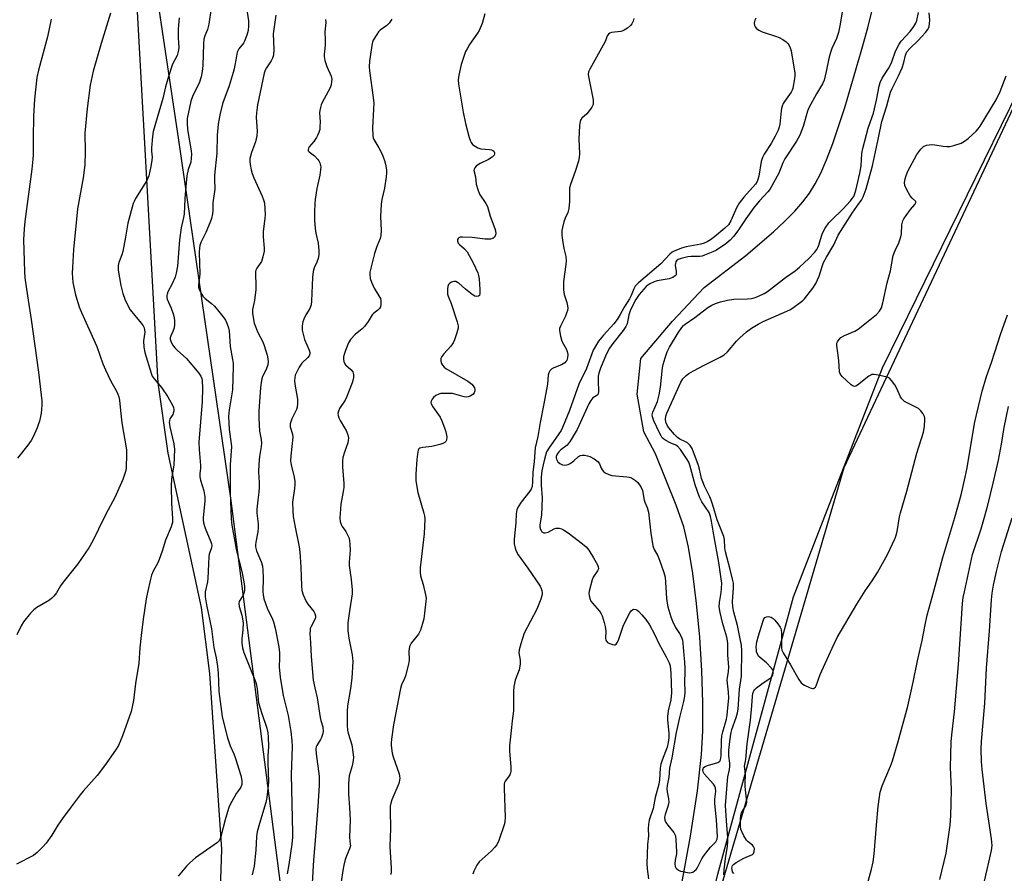
# Model space of a CAD drawing. Units: inches. Extents: x 1201768 to 1207768, y 525456 to 529457.
# Drawn here: x 1203586 to 1203940, y 526836 to 527144 of the extents above; entities that cross this region are included whole.
import ezdxf

# ---------------------------------------------------------------- set-up
doc = ezdxf.new("R2010")
doc.units = ezdxf.units.IN
doc.header["$MEASUREMENT"] = 0
for name, color, linetype in [('HYDRO-Single Line Stream', 4, 'Continuous'), ('NTRL-Farm Land', 3, 'Continuous'), ('NTRL-Trees', 3, 'Continuous'), ('Undefined', 1, 'Continuous')]:
    doc.layers.add(name, color=color, linetype=linetype)

msp = doc.modelspace()

# ---------------------------------------------------------------- linework, layer by layer
at = {"layer": 'HYDRO-Single Line Stream'}
msp.add_lwpolyline([(1203823.91, 526832.49), (1203827.1, 526849.58), (1203829.6, 526865.84), (1203831.08, 526878.99), (1203831.51, 526887.48), (1203831.54, 526897.74), (1203831.16, 526909.13), (1203830.39, 526921.18), (1203829.25, 526933.3), (1203827.89, 526944.22), (1203826.32, 526953.71), (1203824.66, 526961), (1203821.95, 526968.81), (1203814.52, 526987.23), (1203810.27, 526995.26), (1203807.88, 527008.81), (1203809.2, 527021.58), (1203820.63, 527035.04), (1203832.05, 527047.16), (1203846.96, 527058.8), (1203856.95, 527067.26), (1203860.98, 527071.01), (1203864.61, 527074.71), (1203867.57, 527078.09), (1203869.9, 527081.16), (1203871.99, 527084.51), (1203874.02, 527088.47), (1203876.11, 527093.23), (1203878.36, 527099.05), (1203882.69, 527112.03), (1203888.59, 527132.21), (1203890.92, 527140.73), (1203893.45, 527151.11)], dxfattribs=at)
at = {"layer": 'NTRL-Farm Land'}
for points in [[(1203627.37, 527155.36), (1203635.25, 527012.89), (1203638.83, 526987.47), (1203650.91, 526931.87), (1203653.83, 526908.15), (1203658.13, 526844.89), (1203656.99, 526808.51), (1203655.77, 526802.08), (1203653.54, 526795.58), (1203649.04, 526786.31), (1203643.17, 526776.69), (1203625.48, 526753.56), (1203623.94, 526751.95), (1203622.18, 526750.58), (1203620.18, 526749.46), (1203617.98, 526748.59), (1203615.56, 526747.96), (1203612.94, 526747.6), (1203607.15, 526747.64), (1203600.56, 526748.75), (1203593.6, 526750.9), (1203586.67, 526753.96), (1203580.43, 526757.65)], [(1203661.11, 526290.88), (1203670.89, 526315.62), (1203699.41, 526402), (1203702.58, 526409.93), (1203706.91, 526418.46), (1203728.08, 526453.74), (1203732.09, 526462.42), (1203734.9, 526470.64), (1203735.51, 526473.36), (1203735.89, 526476.24), (1203735.95, 526482.6), (1203732.71, 526508.5), (1203732.78, 526512.97), (1203733.3, 526517.06), (1203741.73, 526554.16), (1203751.84, 526585.53), (1203784.63, 526657.95), (1203815.69, 526746.64), (1203836.98, 526835.77), (1203864.19, 526935.72), (1203896.27, 527018.32), (1203945.24, 527118.14)]]:
    msp.add_lwpolyline(points, dxfattribs=at)
at = {"layer": 'NTRL-Trees'}
for points in [[(1203554.38, 526781.43), (1203593.6, 526750.9), (1203631.07, 526732.13), (1203665.07, 526760.27), (1203681.48, 526816.55), (1203661.55, 526971.33), (1203642.79, 527100.3), (1203619.61, 527255.1)], [(1203951.85, 527130.13), (1203882.25, 526982.23), (1203826.67, 526792.61), (1203800.39, 526702.94), (1203735.94, 526480.82), (1203728.08, 526453.74), (1203666.11, 526303.53), (1203661.11, 526290.88)]]:
    msp.add_lwpolyline(points, dxfattribs=at)
at = {"layer": 'Undefined'}
for points, elevation in [([(1203881.94, 527148.02), (1203880.92, 527142.04), (1203880.35, 527139.13), (1203879.6, 527136.97), (1203878.02, 527133.38), (1203877.49, 527131.93), (1203876.9, 527129.7), (1203875.95, 527125.02), (1203875.19, 527121.96), (1203874.62, 527120.61), (1203872.45, 527117.02), (1203869.72, 527111.95), (1203869.26, 527110.73), (1203867.71, 527105.25), (1203866.48, 527102.16), (1203865.31, 527100), (1203861.09, 527093.59), (1203860.35, 527092.09), (1203858.85, 527088.45), (1203855.66, 527082.57), (1203854.98, 527081.66), (1203851.93, 527078.44), (1203850.05, 527076.21), (1203847.03, 527071.94), (1203844.17, 527067.66), (1203842.54, 527065.58), (1203841.36, 527064.25), (1203839.8, 527062.95), (1203836.45, 527060.69), (1203835.1, 527060.03), (1203832.1, 527058.84), (1203831.28, 527058.56), (1203830.44, 527058.39), (1203827.36, 527058.36), (1203826.07, 527058.23), (1203823.72, 527057.72), (1203822.64, 527057.32), (1203822.05, 527056.85), (1203821.78, 527056.44), (1203821.63, 527056), (1203821.59, 527055.19), (1203821.91, 527053.13), (1203821.96, 527052.3), (1203821.86, 527051.82), (1203821.57, 527051.45), (1203820.69, 527050.86), (1203819.39, 527050.31), (1203815.06, 527049.59), (1203813.96, 527049.24), (1203812.39, 527048.53), (1203811.67, 527048.08), (1203811.08, 527047.57), (1203808.64, 527044.74), (1203807.39, 527042.84), (1203805.44, 527039.12), (1203804.88, 527037.36), (1203804.21, 527034.17), (1203803.83, 527033.21), (1203802.88, 527031.78), (1203799.12, 527027.05), (1203797.94, 527025.34), (1203796.75, 527023.06), (1203794.71, 527018.19), (1203794.04, 527016.4), (1203793.82, 527015.24), (1203793.79, 527013.5), (1203793.99, 527009.82), (1203793.85, 527008.83), (1203793.74, 527008.64), (1203793.39, 527008.32), (1203791.95, 527007.47), (1203791.17, 527006.53), (1203790.5, 527005.25), (1203786.23, 526996.08), (1203783.71, 526991.82), (1203782.61, 526990.43), (1203780.44, 526988.73), (1203779.67, 526988.01), (1203779.04, 526987.17), (1203778.76, 526986.38), (1203778.7, 526985.83), (1203778.77, 526985.31), (1203779.01, 526984.83), (1203779.36, 526984.4), (1203780, 526983.81), (1203780.48, 526983.5), (1203781, 526983.3), (1203781.86, 526983.22), (1203783, 526983.39), (1203783.73, 526983.76), (1203785.1, 526984.78), (1203786.69, 526986.28), (1203787.1, 526986.57), (1203787.5, 526986.74), (1203788.03, 526986.81), (1203788.87, 526986.76), (1203790.01, 526986.54), (1203790.85, 526986.29), (1203792.41, 526985.43), (1203793.81, 526984.37), (1203794.31, 526983.71), (1203794.89, 526982.13), (1203795.22, 526981.48), (1203795.74, 526980.92), (1203796.4, 526980.45), (1203797.62, 526979.79), (1203798.69, 526979.47), (1203804.18, 526979), (1203805.02, 526978.86), (1203805.81, 526978.58), (1203807.26, 526977.73), (1203808.1, 526977), (1203809.23, 526975.36), (1203809.82, 526974.09), (1203810.36, 526970.64), (1203810.64, 526969.83), (1203811.51, 526967.99), (1203811.99, 526966.32), (1203812.82, 526958.71), (1203813.56, 526954.08), (1203814.03, 526952.78), (1203815.27, 526950.47), (1203815.94, 526948.93), (1203817.43, 526944.48), (1203817.9, 526942.8), (1203818.11, 526941.03), (1203818.39, 526935.18), (1203818.62, 526933.46), (1203818.89, 526932.18), (1203820.02, 526928.58), (1203820.6, 526927), (1203821.63, 526924.74), (1203823.08, 526922.5), (1203823.81, 526921.21), (1203824.21, 526920.13), (1203824.37, 526919.01), (1203824.65, 526914.72), (1203824.91, 526912.38), (1203825.03, 526909.8), (1203825.03, 526908.38), (1203824.88, 526905.35), (1203824.99, 526901.42), (1203824.9, 526900.02), (1203824.6, 526898.07), (1203823.1, 526892.28), (1203821.96, 526886.92), (1203820.39, 526877.74), (1203819.51, 526873.97), (1203819.27, 526870.77), (1203818.66, 526867.73), (1203818.55, 526866.62), (1203818.65, 526865.48), (1203819.17, 526862.93), (1203819.23, 526861.8), (1203818.87, 526860.15), (1203817.94, 526857.37), (1203817.77, 526856.34), (1203817.84, 526855.33), (1203818.21, 526854.4), (1203818.88, 526853.5), (1203821.08, 526850.88), (1203821.49, 526850.16), (1203821.66, 526849.62), (1203821.84, 526848.18), (1203822.06, 526844.05), (1203822, 526843.17), (1203821.6, 526840.91), (1203821.46, 526839.55), (1203821.61, 526838.58), (1203821.83, 526838.16), (1203822.15, 526837.79), (1203822.74, 526837.32), (1203823.44, 526836.96), (1203824.27, 526836.73), (1203825.98, 526836.43), (1203826.82, 526836.36), (1203827.36, 526836.42), (1203827.86, 526836.58), (1203828.55, 526836.99), (1203829.15, 526837.52), (1203829.48, 526837.97), (1203831.16, 526841.35), (1203831.77, 526842.33), (1203834.28, 526845.52), (1203836.2, 526847.53), (1203836.5, 526847.94), (1203836.68, 526848.38), (1203836.79, 526849.41), (1203836.45, 526855.39), (1203835.85, 526861.29), (1203835.88, 526862.85), (1203836.19, 526865.77), (1203836.13, 526866.85), (1203835.83, 526867.59), (1203835.33, 526868.28), (1203832.01, 526872.01), (1203831.6, 526872.71), (1203831.51, 526873.39), (1203831.61, 526873.82), (1203831.81, 526874.21), (1203832.39, 526874.68), (1203833.19, 526875), (1203836.96, 526876.08), (1203837.63, 526876.5), (1203837.94, 526877.07), (1203838.12, 526878.48), (1203838.27, 526883.88), (1203838.39, 526885.62), (1203838.71, 526887.17), (1203840.06, 526891.71), (1203840.3, 526893.09), (1203840.68, 526896.93), (1203840.83, 526899.25), (1203840.81, 526901.46), (1203840.38, 526904.64), (1203840.31, 526905.71), (1203840.4, 526906.71), (1203840.82, 526908.79), (1203840.87, 526910.48), (1203840.49, 526914.76), (1203840.53, 526918.8), (1203840.43, 526919.9), (1203840.14, 526921.23), (1203838.69, 526925.98), (1203837.8, 526930.08), (1203837.46, 526932.14), (1203837.51, 526933.69), (1203838.11, 526937.33), (1203838.26, 526938.74), (1203838.32, 526940.69), (1203838.17, 526942.27), (1203837.28, 526948.11), (1203835.9, 526956.01), (1203835.2, 526959.37), (1203834.68, 526963.08), (1203834.34, 526964.67), (1203833.74, 526966.1), (1203831.17, 526969.98), (1203830.37, 526971.61), (1203828.72, 526976.14), (1203826.83, 526983.21), (1203826.43, 526984.24), (1203825.93, 526985.19), (1203823.46, 526988.86), (1203822.44, 526990), (1203821.77, 526990.43), (1203819.78, 526991.3), (1203818.24, 526992.08), (1203817.53, 526992.52), (1203816.92, 526993.09), (1203816.46, 526993.82), (1203815.94, 526994.88), (1203813.92, 526999.22), (1203813.4, 527000.58), (1203813.32, 527001.32), (1203813.51, 527002.3), (1203815.14, 527006.18), (1203815.81, 527008.56), (1203816.24, 527011.31), (1203817.01, 527018.24), (1203817.26, 527019.47), (1203817.93, 527021.87), (1203818.71, 527024.06), (1203819.54, 527025.73), (1203822.61, 527030.86), (1203823.9, 527032.8), (1203824.59, 527033.53), (1203825.2, 527034.05), (1203828.67, 527036.41), (1203833.36, 527040.05), (1203834.8, 527040.91), (1203836.05, 527041.47), (1203837.85, 527042.09), (1203840.39, 527042.69), (1203842.68, 527043.06), (1203847.66, 527043.18), (1203848.99, 527043.28), (1203850, 527043.49), (1203851.31, 527044), (1203853.62, 527045.07), (1203854.84, 527045.79), (1203861.32, 527050.82), (1203864.82, 527053.26), (1203866.39, 527054.51), (1203869.74, 527057.65), (1203871.73, 527059.84), (1203872.58, 527060.95), (1203872.99, 527061.67), (1203873.32, 527062.47), (1203874.2, 527065.72), (1203874.62, 527066.85), (1203875.62, 527068.6), (1203876.91, 527070.5), (1203877.81, 527071.52), (1203881.88, 527075.43), (1203884.65, 527078.44), (1203885.32, 527079.26), (1203885.85, 527080.06), (1203886.28, 527081.05), (1203886.61, 527082.11), (1203888.07, 527088.39), (1203888.51, 527091.04), (1203888.81, 527095.51), (1203889.11, 527097.28), (1203891.08, 527104.64), (1203892.54, 527108.7), (1203892.95, 527110.04), (1203894.03, 527114.72), (1203895.01, 527119.73), (1203895.38, 527121.11), (1203896.07, 527122.61), (1203898.35, 527126.14), (1203898.98, 527127.26), (1203899.54, 527128.56), (1203900.91, 527132.34), (1203902.17, 527134.92), (1203902.99, 527136.01), (1203906.13, 527139.45), (1203907.51, 527141.28), (1203908.26, 527142.49), (1203908.62, 527143.42), (1203909.24, 527146.28)], 268), ([(1203618.22, 527146.01), (1203614.87, 527135.12), (1203612.01, 527125.14), (1203610.88, 527120.07), (1203609.75, 527111.74), (1203608.95, 527102.83), (1203609.06, 527096.21), (1203608.97, 527091.38), (1203608.38, 527086.78), (1203606.37, 527075.53), (1203605.92, 527071.79), (1203604.91, 527060.91), (1203604.47, 527054.44), (1203604.45, 527052.41), (1203604.69, 527049.02), (1203604.96, 527047.36), (1203605.59, 527044.63), (1203606.96, 527040.28), (1203607.71, 527038.19), (1203613.25, 527025.96), (1203615.5, 527019.75), (1203616.42, 527017.55), (1203618.28, 527013.49), (1203620.3, 527010.08), (1203620.88, 527008.83), (1203621.26, 527007.8), (1203621.45, 527006.67), (1203621.79, 527002.9), (1203622.33, 526998.49), (1203623.92, 526988.77), (1203623.96, 526987.02), (1203623.86, 526982.35), (1203623.71, 526981.22), (1203623.42, 526980.15), (1203622.63, 526978.01), (1203619.77, 526971.56), (1203616.57, 526965.49), (1203613.93, 526960.09), (1203611.8, 526955.93), (1203610.38, 526953.39), (1203606.43, 526947.67), (1203601.16, 526941.09), (1203600.24, 526939.73), (1203598.71, 526937.17), (1203597.85, 526936.03), (1203597.08, 526935.24), (1203596.21, 526934.54), (1203591.71, 526931.95), (1203590.55, 526931.12), (1203589.39, 526929.87), (1203586.87, 526926.76), (1203585.99, 526925.26), (1203584.44, 526922.11)], 288), ([(1203654.4, 527147.87), (1203653.63, 527142.15), (1203653.16, 527140.19), (1203652.14, 527137.91), (1203651.86, 527136.75), (1203651.73, 527135.05), (1203651.46, 527127.26), (1203651.23, 527125.04), (1203650.81, 527123.08), (1203650.08, 527120.82), (1203647.89, 527116.38), (1203647.09, 527114.37), (1203645.85, 527108.1), (1203645.78, 527106.39), (1203645.91, 527104.12), (1203647.24, 527096.4), (1203647.33, 527095.24), (1203647.3, 527093.79), (1203647.1, 527092.41), (1203646.13, 527089.74), (1203645.65, 527087.51), (1203645.39, 527083.56), (1203644.96, 527079.18), (1203644.68, 527073.6), (1203644.52, 527072.49), (1203643.71, 527068.69), (1203643.02, 527064.34), (1203642.29, 527054.91), (1203641.88, 527052.36), (1203641.49, 527050.96), (1203640.4, 527048.5), (1203638.87, 527045.65), (1203638.57, 527044.85), (1203638.49, 527044.36), (1203638.52, 527043.62), (1203638.65, 527043.06), (1203640.02, 527039.76), (1203640.85, 527037.34), (1203641.11, 527036.25), (1203641.24, 527035.15), (1203641.27, 527033.78), (1203641.1, 527032.69), (1203640.68, 527031.35), (1203639.94, 527029.8), (1203639.72, 527029.08), (1203639.69, 527028.6), (1203639.89, 527027.84), (1203640.56, 527026.6), (1203641.4, 527025.44), (1203642.24, 527024.6), (1203645.56, 527021.65), (1203650.05, 527016.32), (1203650.78, 527015.22), (1203651.08, 527014.44), (1203651.26, 527013.61), (1203651.38, 527011.05), (1203651.24, 527006.13), (1203650.05, 526991.53), (1203650.14, 526988.8), (1203650.65, 526983.02), (1203650.63, 526982.15), (1203650.4, 526980.11), (1203650.39, 526979.04), (1203650.6, 526977.78), (1203651.76, 526974.01), (1203652.19, 526971.78), (1203652.17, 526970.19), (1203651.6, 526964.29), (1203651.59, 526963.45), (1203651.69, 526962.41), (1203652.28, 526960.53), (1203654.38, 526955.59), (1203654.61, 526954.82), (1203654.65, 526954.32), (1203654.52, 526953.36), (1203653.78, 526951.16), (1203653.62, 526950.32), (1203653.28, 526942.33), (1203653.13, 526941.2), (1203652.35, 526937.55), (1203652.27, 526936.57), (1203652.31, 526935.77), (1203652.76, 526932.92), (1203654.52, 526924.2), (1203655.46, 526917.46), (1203656.22, 526913.75), (1203656.74, 526910.62), (1203656.94, 526908.35), (1203657.18, 526901.63), (1203658.39, 526892.63), (1203658.97, 526890.12), (1203660.39, 526884.91), (1203661.33, 526882.09), (1203662.61, 526879.19), (1203663.22, 526877.54), (1203665.16, 526871.33), (1203665.47, 526869.61), (1203665.51, 526868.73), (1203665.45, 526868.16), (1203665.09, 526867.2), (1203664.69, 526866.51), (1203663.54, 526864.96), (1203662.93, 526863.97), (1203661.37, 526861.16), (1203660.78, 526859.84), (1203659.57, 526855.94), (1203657.99, 526849.44), (1203657.69, 526848.62), (1203657.28, 526847.88), (1203656.7, 526847.27), (1203655.55, 526846.38), (1203648.84, 526841.67), (1203646.81, 526839.96), (1203645.53, 526838.75), (1203642.58, 526835.14)], 284), ([(1203667.48, 527146.42), (1203667.92, 527143.32), (1203667.92, 527141.54), (1203667.79, 527139.77), (1203667.36, 527138.09), (1203666.52, 527135.96), (1203666.06, 527135.24), (1203664.47, 527133.25), (1203664.07, 527132.55), (1203663.87, 527132.01), (1203663.53, 527130.59), (1203662.72, 527126.05), (1203662.39, 527124.64), (1203660.91, 527119.92), (1203658.68, 527113.75), (1203657.72, 527110.04), (1203657.02, 527106.1), (1203656.58, 527102.13), (1203656.53, 527095.63), (1203655.67, 527087.66), (1203655.63, 527086.08), (1203655.72, 527082.64), (1203655.11, 527077.7), (1203655.09, 527074.89), (1203654.98, 527073.8), (1203654.61, 527072.1), (1203654.15, 527070.73), (1203652.59, 527066.98), (1203650.72, 527063.4), (1203650.34, 527062.34), (1203650.2, 527061.5), (1203650.14, 527059.78), (1203650.36, 527052.19), (1203650.28, 527051.05), (1203649.87, 527048.05), (1203649.89, 527047.28), (1203650.02, 527046.76), (1203650.72, 527045.27), (1203651.48, 527044.12), (1203652.31, 527043.31), (1203654.6, 527041.45), (1203655.65, 527040.43), (1203656.79, 527039.11), (1203659.13, 527036.14), (1203659.61, 527035.41), (1203660.1, 527034.35), (1203660.7, 527032.69), (1203660.95, 527031.56), (1203661.34, 527025.9), (1203662.17, 527021.26), (1203662.36, 527019.86), (1203662.4, 527018.76), (1203662.1, 527010.33), (1203661.71, 527007.47), (1203660.91, 527003.16), (1203660.73, 527000.71), (1203660.91, 526996.07), (1203661.63, 526990.9), (1203661.72, 526989.8), (1203661.26, 526983.47), (1203661.35, 526978.3), (1203661.31, 526973.38), (1203661.62, 526963.84), (1203661.86, 526961.54), (1203663.02, 526955.75), (1203663.48, 526952.81), (1203665.45, 526944.83), (1203666.17, 526941.19), (1203666.43, 526939.5), (1203666.43, 526938.08), (1203666.2, 526937), (1203665.78, 526935.98), (1203664.59, 526934.02), (1203664.39, 526933.35), (1203664.54, 526932.27), (1203665.5, 526929.21), (1203665.97, 526926.41), (1203665.89, 526923.84), (1203665.51, 526920.66), (1203665.52, 526919.09), (1203665.79, 526917.33), (1203666.23, 526915.68), (1203668.82, 526909.09), (1203670.2, 526905.82), (1203670.64, 526904.52), (1203671.01, 526902.66), (1203671.33, 526898.74), (1203671.49, 526897.61), (1203672.53, 526894.09), (1203674.54, 526888.39), (1203674.89, 526886.72), (1203675, 526885.27), (1203675.05, 526881.77), (1203674.87, 526878.3), (1203674.83, 526875.91), (1203675.06, 526868.99), (1203674.52, 526863.42), (1203674.13, 526861.7), (1203671.82, 526854.08), (1203671.06, 526851.13), (1203670.81, 526849.38), (1203670.54, 526844.44), (1203669.95, 526838.71), (1203669.26, 526835.57)], 282), ([(1203677.79, 527145.36), (1203676.83, 527138.66), (1203676.98, 527132.97), (1203676.86, 527130.98), (1203676.51, 527129.9), (1203676.03, 527128.86), (1203674.41, 527126.38), (1203673.94, 527125.5), (1203673.58, 527124.48), (1203673.03, 527122.17), (1203671.19, 527113.01), (1203670.77, 527110.17), (1203670.66, 527108.46), (1203670.98, 527103.49), (1203670.88, 527101.81), (1203670.4, 527099.69), (1203668.97, 527095.82), (1203668.58, 527094.48), (1203668.44, 527093.69), (1203668.42, 527092.65), (1203668.55, 527091.53), (1203668.91, 527089.57), (1203669.27, 527088.24), (1203669.86, 527086.7), (1203672.87, 527080.1), (1203673.48, 527078.5), (1203673.64, 527077.6), (1203673.88, 527073.53), (1203673.79, 527072.08), (1203673.18, 527067.45), (1203673.24, 527065.44), (1203673.53, 527061.42), (1203673.49, 527060.28), (1203673.06, 527058.25), (1203672.53, 527056.58), (1203672.09, 527055.82), (1203670.92, 527054.18), (1203670.59, 527053.49), (1203670.46, 527052.97), (1203670.41, 527051.81), (1203670.56, 527048.24), (1203670.49, 527046.52), (1203670.1, 527042.53), (1203669.37, 527039.32), (1203669.36, 527037.94), (1203669.68, 527035.71), (1203670, 527034.33), (1203671.32, 527031.06), (1203673.02, 527027.66), (1203673.57, 527026.35), (1203674.6, 527022.87), (1203674.87, 527021.51), (1203674.97, 527020.45), (1203674.81, 527019.36), (1203674.37, 527018.02), (1203673.94, 527016.97), (1203673, 527015.14), (1203672.71, 527014.35), (1203672.41, 527013.01), (1203672.23, 527011.22), (1203671.68, 527002.7), (1203671.64, 527000.1), (1203671.82, 526995.46), (1203672.47, 526992.46), (1203672.61, 526991.1), (1203672.48, 526989.98), (1203671.86, 526986.34), (1203671.58, 526983.58), (1203671.53, 526980.84), (1203671.71, 526976.98), (1203671.69, 526975.25), (1203671.58, 526973.52), (1203671.22, 526970.58), (1203670.93, 526967.38), (1203670.96, 526965.91), (1203671.38, 526962.08), (1203671.44, 526960.58), (1203671.25, 526959.17), (1203670.53, 526955.51), (1203670.42, 526954.49), (1203670.42, 526953.73), (1203670.77, 526952.36), (1203672.53, 526948.11), (1203672.93, 526946.76), (1203673.06, 526945.34), (1203673.15, 526942.76), (1203673.1, 526937.6), (1203673.2, 526936.54), (1203673.46, 526935.07), (1203673.87, 526933.7), (1203674.77, 526931.29), (1203676.37, 526928.11), (1203676.9, 526926.78), (1203677.49, 526924.52), (1203678.79, 526917.79), (1203679.05, 526915.59), (1203679.08, 526913.66), (1203678.99, 526910.5), (1203679.28, 526906.85), (1203680.36, 526900.2), (1203682.14, 526893.04), (1203683.13, 526887.28), (1203683.51, 526883.82), (1203683.64, 526881.65), (1203683.27, 526871.72), (1203683.79, 526850.7), (1203683.73, 526849.12), (1203683.48, 526846.64), (1203682.42, 526839.32), (1203681.83, 526835.89)], 280), ([(1203753.06, 527145.8), (1203752.03, 527142.35), (1203751.03, 527139.87), (1203750.4, 527138.86), (1203747.52, 527134.72), (1203746.62, 527133.26), (1203746.1, 527132.24), (1203744.52, 527127.57), (1203743.64, 527123.68), (1203743.45, 527122.06), (1203743.55, 527120.48), (1203745.26, 527110.42), (1203746.07, 527106.26), (1203747.35, 527101.31), (1203747.8, 527099.91), (1203748.07, 527099.41), (1203748.62, 527098.8), (1203749.52, 527098.1), (1203750.5, 527097.53), (1203751.56, 527097.23), (1203754.64, 527096.94), (1203755.4, 527096.8), (1203755.85, 527096.62), (1203756.21, 527096.34), (1203756.51, 527095.78), (1203756.48, 527095.34), (1203756.32, 527094.93), (1203756.06, 527094.55), (1203755.64, 527094.14), (1203754.39, 527093.32), (1203751.38, 527091.89), (1203750.36, 527091.28), (1203749.93, 527090.91), (1203749.39, 527090.28), (1203749.16, 527089.82), (1203749.09, 527089.36), (1203749.67, 527087.1), (1203749.9, 527084.46), (1203750.45, 527082.47), (1203751.15, 527080.87), (1203753.41, 527077.47), (1203753.95, 527076.46), (1203754.94, 527072.9), (1203756.67, 527068.42), (1203756.87, 527067.58), (1203756.92, 527066.53), (1203756.77, 527065.81), (1203756.49, 527065.37), (1203755.86, 527064.89), (1203755.11, 527064.69), (1203753.15, 527064.66), (1203748.42, 527065.18), (1203744.94, 527065.4), (1203744.12, 527065.3), (1203743.7, 527065.14), (1203743.36, 527064.89), (1203743.15, 527064.54), (1203743.11, 527063.87), (1203743.38, 527063.23), (1203743.88, 527062.7), (1203745.74, 527061.16), (1203746.6, 527060.08), (1203748.75, 527056.05), (1203750.44, 527052.54), (1203750.78, 527051.51), (1203750.99, 527050.28), (1203751.26, 527046.51), (1203751.26, 527045.09), (1203751.06, 527044.39), (1203750.78, 527044.08), (1203750.17, 527043.92), (1203749.46, 527044.11), (1203748.48, 527044.73), (1203746.09, 527046.58), (1203743.63, 527048.78), (1203743.21, 527049.05), (1203742.52, 527049.32), (1203741.79, 527049.37), (1203741.05, 527049.15), (1203740.38, 527048.75), (1203739.94, 527048.24), (1203739.68, 527047.57), (1203739.56, 527046.76), (1203739.52, 527045.67), (1203739.61, 527044.85), (1203739.83, 527044.09), (1203740.85, 527041.5), (1203743.05, 527034.81), (1203743.41, 527033.42), (1203743.44, 527032.58), (1203742.98, 527030.9), (1203742.05, 527028.39), (1203741.58, 527027.32), (1203740.75, 527026.13), (1203738.21, 527023.28), (1203737.53, 527022.4), (1203737.22, 527021.67), (1203737.2, 527020.62), (1203737.42, 527019.86), (1203737.81, 527019.18), (1203738.32, 527018.57), (1203738.96, 527018.03), (1203746.86, 527013.42), (1203748.28, 527012.44), (1203748.86, 527011.78), (1203749.3, 527011.04), (1203749.46, 527010.52), (1203749.45, 527010.02), (1203749.19, 527009.3), (1203748.66, 527008.69), (1203747.75, 527008.04), (1203747.02, 527007.78), (1203746.29, 527007.75), (1203745.52, 527007.85), (1203741.33, 527008.97), (1203738.67, 527009.07), (1203737.19, 527008.97), (1203736.39, 527008.76), (1203735.4, 527008.29), (1203734.55, 527007.6), (1203734.03, 527006.95), (1203733.68, 527006.24), (1203733.62, 527005.78), (1203733.7, 527005.33), (1203734.26, 527004.18), (1203736.91, 527000.44), (1203737.56, 526999.13), (1203738.54, 526996.64), (1203739, 526995.23), (1203739.27, 526993.45), (1203739.2, 526992.2), (1203739, 526991.77), (1203738.64, 526991.42), (1203737.9, 526991.05), (1203736.79, 526990.68), (1203733.92, 526989.89), (1203730.68, 526989.57), (1203729.64, 526989.31), (1203729.29, 526989.03), (1203729.06, 526988.66), (1203728.73, 526987.19), (1203728.51, 526985.22), (1203728.17, 526979.9), (1203728.16, 526977.56), (1203728.93, 526973.36), (1203731.1, 526965.94), (1203731.3, 526964.91), (1203731.38, 526963.88), (1203731.16, 526958.46), (1203729.76, 526946.24), (1203729.68, 526944.59), (1203729.86, 526943.28), (1203730.76, 526940.19), (1203731.69, 526936.43), (1203731.83, 526935.27), (1203731.81, 526934.13), (1203731, 526927.87), (1203730.59, 526926.2), (1203729.83, 526923.77), (1203729.51, 526922.99), (1203729.13, 526922.35), (1203726.52, 526919.08), (1203726.1, 526918.36), (1203725.92, 526917.83), (1203725.69, 526916.13), (1203725.73, 526912.92), (1203725.57, 526911.5), (1203724.47, 526907.34), (1203724.06, 526906.29), (1203723, 526904), (1203722.63, 526902.72), (1203720.16, 526889.68), (1203719.43, 526884.5), (1203719.27, 526883.05), (1203719.26, 526882.19), (1203719.65, 526879.44), (1203720.02, 526878.11), (1203722.11, 526872.04), (1203722.32, 526871.18), (1203722.39, 526870.4), (1203722.32, 526869.66), (1203721.99, 526868.55), (1203719.46, 526862.66), (1203719.1, 526861.36), (1203718.92, 526860.29), (1203718.87, 526858.81), (1203718.98, 526852.29), (1203718.81, 526845.74), (1203719.3, 526837.93), (1203719.3, 526836.78), (1203719.19, 526835.66)], 274), ([(1203839.08, 526835.57), (1203839.22, 526837.35), (1203839.69, 526841.49), (1203840.43, 526845.94), (1203840.58, 526847.66), (1203840.53, 526849.1), (1203840.11, 526853.34), (1203839.68, 526860.53), (1203840.37, 526869.52), (1203840.58, 526870.94), (1203841.13, 526873.51), (1203841.27, 526874.67), (1203841.25, 526875.79), (1203840.86, 526878.51), (1203840.89, 526880.46), (1203841.31, 526884.6), (1203841.58, 526886.31), (1203842.02, 526887.91), (1203843.54, 526892.25), (1203843.96, 526893.91), (1203844.21, 526895.3), (1203844.76, 526902.46), (1203845.4, 526907.15), (1203845.59, 526916.3), (1203845.41, 526918.36), (1203845.02, 526920.67), (1203844.01, 526925.37), (1203842.71, 526930.25), (1203842.28, 526932.17), (1203842.16, 526933.97), (1203842.56, 526939.06), (1203842.52, 526940.63), (1203842.24, 526942.09), (1203841.4, 526945.56), (1203839.65, 526951.99), (1203839.46, 526953.38), (1203839.32, 526956.43), (1203839.1, 526957.48), (1203836.66, 526963.54), (1203835.13, 526968.74), (1203834.5, 526970.62), (1203833.99, 526971.82), (1203832.12, 526975.63), (1203831.46, 526977.17), (1203831.08, 526978.45), (1203830.33, 526981.76), (1203829.95, 526983.12), (1203827.68, 526989.15), (1203826.97, 526990.3), (1203826.01, 526991.2), (1203825.3, 526991.62), (1203823.23, 526992.55), (1203822.37, 526993.18), (1203821.36, 526994.23), (1203819.25, 526996.66), (1203818.62, 526997.61), (1203818.2, 526998.68), (1203818.07, 526999.8), (1203818.21, 527000.91), (1203818.6, 527001.99), (1203823.6, 527013.06), (1203824.37, 527014.27), (1203825.53, 527015.55), (1203826.43, 527016.19), (1203828.13, 527017.19), (1203832, 527019.23), (1203837.82, 527022.12), (1203839.18, 527022.95), (1203840.39, 527024.03), (1203843.66, 527027.84), (1203844.85, 527029.09), (1203847.21, 527031.26), (1203849.04, 527032.57), (1203851.47, 527034), (1203853.25, 527034.93), (1203861.73, 527038.66), (1203863.07, 527039.32), (1203864.28, 527040.11), (1203866.62, 527041.82), (1203867.51, 527042.54), (1203868.11, 527043.15), (1203871.12, 527047.02), (1203872.19, 527048.7), (1203873.4, 527051.28), (1203874.47, 527054.81), (1203875, 527056.22), (1203876.07, 527058.2), (1203878.69, 527062.59), (1203880.27, 527066.02), (1203885.24, 527074.02), (1203887.87, 527077.55), (1203888.63, 527078.72), (1203889.29, 527079.94), (1203890.34, 527082.77), (1203892.62, 527091.05), (1203894.83, 527101.14), (1203896.01, 527107), (1203897.73, 527112.68), (1203899.1, 527117.55), (1203899.69, 527118.88), (1203902, 527123.49), (1203903.25, 527126.37), (1203903.96, 527128.28), (1203904.54, 527130.96), (1203905.03, 527132.1), (1203906.07, 527133.38), (1203909.05, 527136.2), (1203911.7, 527139.11), (1203912.57, 527140.21), (1203912.84, 527140.69), (1203913.02, 527141.24), (1203913.2, 527142.39), (1203913.28, 527143.58), (1203913.05, 527146.21)], 270), ([(1203642.97, 527144.42), (1203642.67, 527141.79), (1203642.6, 527140.31), (1203642.61, 527137.04), (1203642.83, 527133.87), (1203642.73, 527132.76), (1203642.23, 527130.87), (1203640.58, 527127.73), (1203639.09, 527123.25), (1203638.02, 527119.57), (1203637.05, 527115.33), (1203633.56, 527103.39), (1203633.29, 527101.65), (1203633, 527097.49), (1203633, 527096.33), (1203633.16, 527094.18), (1203633.11, 527093.04), (1203632.74, 527090.87), (1203631.95, 527087.45), (1203631.67, 527086.62), (1203631.28, 527085.82), (1203627.25, 527079.28), (1203626.7, 527078.26), (1203626.37, 527077.45), (1203624.4, 527070.38), (1203623.63, 527065.3), (1203622.59, 527060.15), (1203622.25, 527059.02), (1203621.21, 527056.24), (1203620.96, 527055.14), (1203620.91, 527054.32), (1203620.99, 527053.45), (1203621.98, 527047.92), (1203622.69, 527045.03), (1203623.35, 527043.07), (1203624.6, 527040.46), (1203625.32, 527039.22), (1203629.29, 527034.33), (1203629.96, 527033.4), (1203630.33, 527032.65), (1203630.48, 527031.91), (1203630.51, 527031.13), (1203630.05, 527027.99), (1203630.15, 527025.76), (1203630.6, 527023.79), (1203632.79, 527016.29), (1203633.24, 527015.29), (1203633.88, 527014.29), (1203636.53, 527011.22), (1203638.91, 527007.84), (1203640.55, 527004.78), (1203640.87, 527004), (1203641.03, 527003.2), (1203641, 527002.68), (1203640.83, 527001.91), (1203640.6, 527001.43), (1203639.62, 526999.86), (1203639.41, 526999.18), (1203639.38, 526998.64), (1203639.59, 526997), (1203640.98, 526990.9), (1203641.23, 526988.8), (1203641.01, 526983.25), (1203640.22, 526978.31), (1203640.06, 526975.46), (1203640.18, 526969.45), (1203640.58, 526963.97), (1203640.5, 526962.58), (1203640.32, 526961.77), (1203640.02, 526960.96), (1203637.98, 526956.21), (1203636.81, 526952.16), (1203635.78, 526949.25), (1203635.21, 526947.97), (1203633.6, 526945.03), (1203632.97, 526943.55), (1203632.58, 526942.17), (1203631.48, 526937.37), (1203631.05, 526935.06), (1203629.96, 526927.69), (1203629.2, 526921.79), (1203628.75, 526917.38), (1203628.4, 526911.81), (1203627.17, 526904.58), (1203626.53, 526898.46), (1203626.05, 526896.12), (1203625.59, 526894.39), (1203622.49, 526885.71), (1203621.07, 526882.23), (1203620, 526880.47), (1203616.1, 526874.84), (1203613.35, 526871.36), (1203608.37, 526865.79), (1203607.23, 526864.41), (1203603.73, 526859.63), (1203600.87, 526855.91), (1203599.2, 526853.46), (1203597.1, 526849.87), (1203595, 526847), (1203593.89, 526845.63), (1203591.79, 526843.64), (1203590.42, 526842.59), (1203584.34, 526839.44)], 286), ([(1203596.84, 527143.85), (1203595.5, 527137.58), (1203592.27, 527125.48), (1203591.68, 527122.86), (1203590.85, 527115.11), (1203590.45, 527108.94), (1203590.31, 527101.03), (1203590.35, 527095.04), (1203590.29, 527093.47), (1203589.87, 527089.84), (1203587.32, 527070.96), (1203587.08, 527068.41), (1203586.88, 527064.39), (1203587.22, 527053.03), (1203587.38, 527050.65), (1203588.28, 527044.23), (1203589.66, 527035.66), (1203592.28, 527016.69), (1203593.29, 527008.42), (1203593.47, 527006.41), (1203593.46, 527004.78), (1203593.19, 527001.91), (1203593.02, 527000.77), (1203592.61, 526999.08), (1203592.2, 526997.69), (1203591.78, 526996.6), (1203590.32, 526993.36), (1203589.64, 526992.06), (1203588.49, 526990.39), (1203584.68, 526985.71)], 290), ([(1203695.58, 527143.82), (1203695.71, 527142.73), (1203695.37, 527139.34), (1203695.56, 527136.4), (1203695.53, 527134.66), (1203695.41, 527133.21), (1203695.13, 527131.25), (1203695.1, 527130.41), (1203695.38, 527129.01), (1203696.11, 527126.79), (1203696.56, 527125.72), (1203697.36, 527124.19), (1203697.67, 527123.39), (1203697.88, 527122.29), (1203697.83, 527121.42), (1203697.62, 527120.26), (1203697.26, 527119.13), (1203694.47, 527113.89), (1203694.13, 527113.09), (1203693.82, 527112.03), (1203693.59, 527110.95), (1203693.5, 527110.11), (1203693.68, 527106.9), (1203693.65, 527105.25), (1203693.53, 527104.17), (1203693.22, 527103.07), (1203692.77, 527101.97), (1203692.35, 527101.21), (1203691.39, 527099.85), (1203689.8, 527097.86), (1203689.51, 527097.41), (1203689.35, 527096.97), (1203689.41, 527096.51), (1203689.69, 527096.13), (1203691.72, 527094.63), (1203692.9, 527093.37), (1203693.21, 527092.9), (1203693.57, 527092.09), (1203693.92, 527090.66), (1203693.89, 527089.57), (1203693.63, 527087.65), (1203692.56, 527082.89), (1203691.88, 527078.89), (1203691.73, 527077.46), (1203691.63, 527074.31), (1203691.66, 527071.44), (1203691.9, 527068.52), (1203692.16, 527066.78), (1203692.97, 527063.13), (1203693.24, 527060.5), (1203693.28, 527059.04), (1203692.97, 527057.68), (1203692.46, 527056.37), (1203691.53, 527054.36), (1203691.19, 527052.98), (1203690.97, 527050.96), (1203690.62, 527042.35), (1203690.47, 527040.95), (1203690, 527039.66), (1203688.56, 527037.33), (1203687.84, 527035.85), (1203687.48, 527034.8), (1203687.25, 527033.35), (1203687.23, 527031.88), (1203687.66, 527029.87), (1203688.12, 527028.47), (1203689.72, 527024.65), (1203689.93, 527023.82), (1203689.94, 527023.28), (1203689.69, 527022.58), (1203689.27, 527021.97), (1203687.14, 527019.9), (1203686.12, 527018.46), (1203685.01, 527016.4), (1203684.76, 527015.65), (1203684.56, 527014.61), (1203684.52, 527013.73), (1203684.63, 527012.38), (1203685.51, 527006.99), (1203685.59, 527005.46), (1203685.44, 527004.06), (1203685.22, 527003.26), (1203683.56, 526999.94), (1203683.13, 526998.86), (1203682.91, 526998.05), (1203682.92, 526997.05), (1203683.7, 526994.37), (1203683.82, 526993.25), (1203683.16, 526986.53), (1203683.07, 526984.75), (1203683.27, 526983.31), (1203684.35, 526978.84), (1203684.62, 526977.26), (1203684.63, 526976.22), (1203684.48, 526974.77), (1203683.75, 526969.88), (1203683.83, 526966.72), (1203684.04, 526964.68), (1203684.66, 526960.84), (1203686.1, 526953.81), (1203686.41, 526951.97), (1203686.79, 526946.47), (1203686.98, 526939.78), (1203687.14, 526938.07), (1203687.58, 526936.43), (1203688.61, 526934.05), (1203689.21, 526933.11), (1203691.38, 526930.51), (1203691.8, 526929.75), (1203692.02, 526928.97), (1203692.04, 526928.49), (1203691.89, 526927.81), (1203690.41, 526925.07), (1203690.16, 526924.35), (1203690.05, 526923.64), (1203690.03, 526922.53), (1203690.24, 526919.14), (1203690.41, 526914.21), (1203691.2, 526905.77), (1203691.73, 526903.01), (1203692.62, 526899.33), (1203693.67, 526892.28), (1203693.92, 526891.15), (1203694.62, 526888.87), (1203694.78, 526887.21), (1203694.59, 526886.14), (1203694.23, 526885.1), (1203693.86, 526884.35), (1203692.5, 526882.2), (1203692.3, 526881.7), (1203692.16, 526880.95), (1203692.22, 526879.24), (1203693.31, 526871.15), (1203693.39, 526867.75), (1203692.91, 526860.3), (1203691.94, 526848.01), (1203691.29, 526840.83), (1203690.81, 526832.63)], 278), ([(1203719.47, 527143.89), (1203718.57, 527142.42), (1203717.74, 527141.63), (1203715.36, 527139.9), (1203714.76, 527139.28), (1203714.06, 527138.35), (1203712.83, 527136.38), (1203712.54, 527135.56), (1203712.31, 527134.4), (1203711.48, 527128.79), (1203711.38, 527126.72), (1203711.5, 527125.23), (1203712.78, 527115.72), (1203712.99, 527113.64), (1203712.96, 527111.47), (1203712.6, 527104.77), (1203712.67, 527101.94), (1203712.82, 527101.13), (1203713.06, 527100.53), (1203714.87, 527097.52), (1203716.02, 527095.24), (1203716.55, 527093.99), (1203716.87, 527092.99), (1203717.19, 527091.61), (1203717.55, 527089.66), (1203717.65, 527088.54), (1203717.52, 527087.08), (1203716.83, 527082.98), (1203715.9, 527078.97), (1203715.65, 527077.25), (1203715.43, 527072.76), (1203715.69, 527067.71), (1203715.56, 527065.94), (1203715.26, 527064.85), (1203714.12, 527061.97), (1203713.3, 527059.48), (1203711.95, 527054.16), (1203711.65, 527052.69), (1203711.56, 527051.84), (1203711.66, 527050.51), (1203712.15, 527049.12), (1203713.2, 527046.97), (1203714.87, 527044.26), (1203715.38, 527043.24), (1203715.56, 527042.45), (1203715.56, 527041.07), (1203715.43, 527040.28), (1203715.08, 527039.59), (1203714.47, 527039.02), (1203713.07, 527037.95), (1203712.48, 527037.35), (1203710.98, 527034.91), (1203709.66, 527033.18), (1203708.85, 527032.38), (1203706.37, 527030.31), (1203704.65, 527028.53), (1203703.94, 527027.27), (1203702.82, 527024.52), (1203702.31, 527023.12), (1203702.1, 527022.27), (1203702.07, 527021.4), (1203702.23, 527020.55), (1203702.56, 527019.77), (1203702.89, 527019.35), (1203704.76, 527017.67), (1203705.45, 527016.82), (1203705.77, 527015.88), (1203705.74, 527014.78), (1203705.52, 527013.66), (1203705.25, 527012.81), (1203703.32, 527007.89), (1203702.7, 527006.65), (1203700.73, 527003.64), (1203700.28, 527002.65), (1203700.11, 527001.87), (1203700.15, 527001.05), (1203700.38, 527000.26), (1203700.88, 526999.28), (1203702.53, 526996.71), (1203703.07, 526995.73), (1203703.7, 526994.17), (1203703.86, 526993.03), (1203703.83, 526992.14), (1203703.67, 526991.29), (1203702.47, 526987.83), (1203701.93, 526985.91), (1203701.72, 526984.81), (1203701.72, 526982.57), (1203702.2, 526976.61), (1203702.23, 526975.18), (1203702.05, 526973.74), (1203701.13, 526969.12), (1203700.83, 526964.09), (1203700.95, 526962.93), (1203701.28, 526961.83), (1203701.66, 526961.08), (1203702.91, 526959.25), (1203703.44, 526958.36), (1203703.98, 526957.13), (1203704.28, 526956.08), (1203704.44, 526954.62), (1203704.51, 526952.56), (1203704.16, 526948.2), (1203704.14, 526947.04), (1203704.9, 526942.06), (1203705.29, 526938.27), (1203705.18, 526936.86), (1203704.34, 526931.43), (1203703.72, 526926.39), (1203703.62, 526924.91), (1203703.7, 526923.46), (1203704, 526920.85), (1203705.27, 526914.86), (1203705.48, 526912.41), (1203705.12, 526906.51), (1203704.61, 526902.67), (1203703.59, 526896.5), (1203703.44, 526894.47), (1203703.41, 526889.34), (1203703.5, 526887.72), (1203703.75, 526886.61), (1203705.11, 526882.37), (1203705.53, 526879.73), (1203705.7, 526877.97), (1203705.63, 526876.83), (1203705.27, 526874.88), (1203704.15, 526871.21), (1203703.88, 526868.49), (1203703.95, 526864.62), (1203704.33, 526859.86), (1203704.56, 526855.45), (1203704.32, 526849.04), (1203704.37, 526847.88), (1203704.57, 526846.62), (1203704.59, 526846), (1203704.3, 526844.98), (1203703.28, 526842.7), (1203702.73, 526841.17), (1203702.18, 526839.09), (1203701.82, 526837.14), (1203701.27, 526833.12)], 276), ([(1203806.62, 527144.17), (1203806.39, 527143.17), (1203805.93, 527142.22), (1203805.43, 527141.59), (1203804.38, 527140.67), (1203803.23, 527139.9), (1203802.73, 527139.69), (1203801.95, 527139.5), (1203798.68, 527139.1), (1203797.97, 527138.84), (1203797.55, 527138.51), (1203797.1, 527137.85), (1203796.43, 527136.1), (1203795.65, 527134.52), (1203792.67, 527129.09), (1203790.78, 527125.89), (1203790.34, 527124.89), (1203790.24, 527124.11), (1203790.32, 527123.29), (1203791.97, 527114.82), (1203792.07, 527113.97), (1203792.03, 527113.16), (1203791.6, 527112.19), (1203790.64, 527110.82), (1203789.72, 527109.75), (1203787.9, 527108.17), (1203787.6, 527107.77), (1203787.33, 527107.01), (1203787.15, 527105.6), (1203786.81, 527100.67), (1203787.11, 527095.53), (1203787.04, 527094.11), (1203786.69, 527092.68), (1203785.55, 527088.99), (1203783.88, 527084.29), (1203783.56, 527083.18), (1203783.45, 527082.03), (1203783.56, 527078.23), (1203783.27, 527075.64), (1203782.92, 527074.26), (1203782, 527072.23), (1203781.52, 527070.85), (1203780.97, 527068.89), (1203780.78, 527067.74), (1203780.78, 527065.99), (1203780.94, 527064.23), (1203781.44, 527061.28), (1203782.13, 527058.4), (1203782.27, 527056.93), (1203782.18, 527055.48), (1203781.37, 527049.41), (1203781.31, 527046.32), (1203781.61, 527044.67), (1203782.56, 527041.78), (1203782.79, 527040.63), (1203782.86, 527039.77), (1203782.77, 527038.97), (1203782.46, 527037.95), (1203782.03, 527036.92), (1203780.23, 527033.29), (1203779.96, 527032.5), (1203779.89, 527031.67), (1203780.21, 527029.63), (1203780.69, 527027.92), (1203782.37, 527024.88), (1203782.7, 527024.1), (1203782.86, 527023.1), (1203782.8, 527021.83), (1203782.51, 527020.89), (1203782.23, 527020.5), (1203781.82, 527020.11), (1203780.57, 527019.32), (1203777.91, 527018.28), (1203777.16, 527017.91), (1203776.74, 527017.59), (1203776.39, 527017.19), (1203776.03, 527016.47), (1203775.87, 527015.62), (1203775.52, 527012.4), (1203774.31, 527005.28), (1203772.9, 526998.57), (1203772.14, 526993.49), (1203771.12, 526989.39), (1203770.82, 526984.51), (1203770.25, 526980.55), (1203770.17, 526977.22), (1203770, 526975.52), (1203769.7, 526974.61), (1203769.25, 526973.85), (1203766.14, 526969.82), (1203765.03, 526968.19), (1203764.58, 526967.15), (1203764.33, 526965.72), (1203764.14, 526962.49), (1203763.53, 526956.42), (1203763.58, 526954.88), (1203763.88, 526953.25), (1203764.31, 526952.17), (1203765.02, 526950.89), (1203768.54, 526946.03), (1203772.92, 526939.59), (1203773.32, 526938.81), (1203773.56, 526938.01), (1203773.65, 526937.18), (1203773.61, 526936.62), (1203773.16, 526934.94), (1203771.76, 526931.37), (1203767.19, 526922.71), (1203765.98, 526918.87), (1203765.38, 526916.66), (1203765.31, 526915.59), (1203765.78, 526912.91), (1203765.74, 526911.46), (1203765.41, 526909.45), (1203763.97, 526905.7), (1203763.67, 526904.56), (1203763.47, 526903.39), (1203763.36, 526901.65), (1203763.35, 526894.7), (1203762.84, 526891.02), (1203762.63, 526888.63), (1203761.85, 526882.05), (1203761.86, 526880.27), (1203762.35, 526874.33), (1203762.39, 526872.87), (1203762.3, 526872.31), (1203761.98, 526871.56), (1203761.52, 526870.86), (1203760.29, 526869.33), (1203760.09, 526868.85), (1203759.99, 526868.31), (1203759.96, 526866.87), (1203760.29, 526856.19), (1203760.25, 526854.79), (1203760.09, 526853.94), (1203758.09, 526847.98), (1203757.38, 526846.37), (1203756.67, 526845.5), (1203755.25, 526844.1), (1203750.92, 526840.24), (1203750.09, 526839.05), (1203749.04, 526836.94), (1203748.67, 526835.86)], 272), ([(1203850.6, 527144.25), (1203850.2, 527143.56), (1203850.07, 527143.02), (1203850.04, 527142.46), (1203850.17, 527141.64), (1203850.38, 527141.16), (1203850.87, 527140.57), (1203851.68, 527139.9), (1203852.92, 527139.31), (1203857.63, 527137.78), (1203859, 527137.25), (1203860.29, 527136.52), (1203861.5, 527135.68), (1203862.13, 527135.09), (1203862.46, 527134.62), (1203862.96, 527133.58), (1203863.28, 527132.47), (1203864.64, 527124.45), (1203864.68, 527123.59), (1203864.57, 527122.46), (1203863.97, 527119.09), (1203863.68, 527118.31), (1203863.29, 527117.58), (1203860.88, 527114.24), (1203860.45, 527113.5), (1203860.03, 527112.51), (1203859.81, 527111.74), (1203859.67, 527110.89), (1203859.28, 527106.03), (1203859.03, 527104.97), (1203858.64, 527103.95), (1203857.57, 527101.8), (1203856.07, 527099.1), (1203853.58, 527095.3), (1203852.96, 527094.11), (1203852.53, 527092.58), (1203851.63, 527087.31), (1203851.34, 527086.16), (1203851.04, 527085.35), (1203850.44, 527084.46), (1203846.23, 527079.73), (1203844.62, 527077.62), (1203843.68, 527075.98), (1203841.55, 527071.27), (1203840.73, 527069.85), (1203839.49, 527068.55), (1203835.68, 527065.43), (1203834.31, 527064.37), (1203833.09, 527063.66), (1203832.05, 527063.2), (1203830.78, 527062.82), (1203825.48, 527061.84), (1203823.85, 527061.43), (1203821.23, 527060.33), (1203820.52, 527059.9), (1203819.68, 527059.23), (1203816.38, 527055.77), (1203808.4, 527048.91), (1203807.19, 527047.69), (1203806.63, 527046.73), (1203805.68, 527044.35), (1203805.08, 527043.14), (1203803.22, 527040.13), (1203801.78, 527037.48), (1203800.68, 527035.72), (1203799.45, 527034.08), (1203795.69, 527030.07), (1203793.98, 527027.82), (1203792.06, 527024.59), (1203789.6, 527018.01), (1203786.84, 527012.34), (1203783.52, 527002.85), (1203780.98, 526996.77), (1203780.45, 526995.74), (1203779.69, 526994.54), (1203776, 526989.35), (1203775.27, 526987.95), (1203774.59, 526985.8), (1203774.01, 526983.34), (1203773.58, 526981.13), (1203773.33, 526978.84), (1203773.28, 526976.03), (1203773.63, 526971.48), (1203773.38, 526965.32), (1203772.82, 526961.6), (1203772.87, 526960.85), (1203773.06, 526960.07), (1203773.28, 526959.6), (1203773.59, 526959.22), (1203774.22, 526958.85), (1203774.72, 526958.78), (1203775.78, 526959.03), (1203777.93, 526960.24), (1203778.72, 526960.49), (1203779.83, 526960.52), (1203780.61, 526960.3), (1203781.36, 526959.95), (1203783.04, 526958.83), (1203788.18, 526954.89), (1203789.45, 526953.82), (1203790.5, 526952.58), (1203792.19, 526949.85), (1203793.58, 526947.3), (1203793.84, 526946.58), (1203793.91, 526945.87), (1203793.62, 526945.16), (1203792.08, 526942.88), (1203791.62, 526941.86), (1203790.62, 526937.85), (1203790.49, 526936.99), (1203790.53, 526936.18), (1203790.77, 526935.15), (1203791.23, 526934.17), (1203791.77, 526933.47), (1203794.35, 526930.58), (1203794.91, 526929.68), (1203795.25, 526928.91), (1203796.04, 526926.5), (1203796.36, 526925.12), (1203796.53, 526923.43), (1203796.5, 526920.91), (1203796.63, 526920.16), (1203796.83, 526919.73), (1203797.19, 526919.36), (1203797.65, 526919.07), (1203798.95, 526918.54), (1203799.69, 526918.43), (1203799.91, 526918.48), (1203800.28, 526918.75), (1203800.75, 526919.41), (1203801.26, 526920.48), (1203802.29, 526923.7), (1203802.97, 526925.54), (1203805.27, 526929.99), (1203805.73, 526930.69), (1203806.28, 526931.18), (1203806.72, 526931.28), (1203807.44, 526931.16), (1203807.91, 526930.92), (1203808.36, 526930.58), (1203809.59, 526929.32), (1203811.03, 526927.53), (1203812.33, 526925.68), (1203814.15, 526922.35), (1203815.67, 526918.97), (1203818.34, 526914.16), (1203819.36, 526912.01), (1203819.73, 526910.91), (1203820.04, 526908.31), (1203820.2, 526901.14), (1203819.95, 526898.69), (1203819.09, 526894.66), (1203818.81, 526892.67), (1203818.84, 526891.28), (1203819.32, 526886.65), (1203819.29, 526884.91), (1203819.03, 526883.26), (1203818.64, 526881.59), (1203816.83, 526876.87), (1203816.39, 526875.51), (1203816.18, 526874.08), (1203815.88, 526869.78), (1203815.69, 526868.23), (1203814.41, 526863.48), (1203813.61, 526859.47), (1203812.25, 526855.25), (1203811.94, 526853.86), (1203811.87, 526852.2), (1203811.92, 526849.62), (1203811.56, 526846.5), (1203811.39, 526839.53), (1203811.5, 526837.76), (1203812, 526834.09)], 270), ([(1203842.7, 526836.01), (1203842.26, 526836.69), (1203842.03, 526837.45), (1203842, 526837.97), (1203842.08, 526838.49), (1203842.26, 526838.91), (1203842.57, 526839.31), (1203843.49, 526840), (1203846.29, 526841.54), (1203849.36, 526842.96), (1203849.73, 526843.31), (1203850.04, 526844.03), (1203850.09, 526845.12), (1203849.81, 526845.84), (1203849.46, 526846.24), (1203847.89, 526847.51), (1203847.28, 526848.13), (1203846.32, 526849.61), (1203845.52, 526851.2), (1203845.26, 526852.04), (1203845.12, 526852.92), (1203845.07, 526855.79), (1203845.19, 526856.92), (1203845.49, 526857.87), (1203847.08, 526860.66), (1203847.3, 526861.18), (1203847.4, 526861.72), (1203846.78, 526867.4), (1203846.74, 526868.55), (1203846.84, 526871.78), (1203846.59, 526873.89), (1203846.58, 526874.76), (1203846.95, 526877.09), (1203847.52, 526882.81), (1203848.72, 526891.3), (1203849.21, 526896.51), (1203849.42, 526899.99), (1203849.56, 526900.98), (1203849.93, 526901.89), (1203850.25, 526902.33), (1203850.87, 526902.95), (1203852.73, 526904.42), (1203855.42, 526906.16), (1203856.28, 526906.87), (1203856.69, 526907.54), (1203856.88, 526908.32), (1203856.84, 526909.09), (1203856.62, 526909.58), (1203856.29, 526910.04), (1203854.44, 526911.99), (1203852.36, 526913.68), (1203851.74, 526914.27), (1203851.15, 526915.13), (1203850.9, 526915.89), (1203850.79, 526916.71), (1203850.78, 526917.58), (1203850.99, 526919.57), (1203851.52, 526921.71), (1203853.1, 526926.8), (1203853.53, 526927.79), (1203853.9, 526928.28), (1203854.44, 526928.6), (1203855.14, 526928.66), (1203856.14, 526928.39), (1203856.83, 526927.98), (1203857.44, 526927.38), (1203858.55, 526926.04), (1203859.36, 526924.88), (1203859.59, 526924.38), (1203859.72, 526923.85), (1203859.81, 526922.72), (1203859.86, 526917.29), (1203859.98, 526916.56), (1203860.44, 526915.52), (1203863.09, 526911.28), (1203866.09, 526905.93), (1203866.9, 526904.82), (1203867.49, 526904.31), (1203868.16, 526903.87), (1203870.15, 526902.93), (1203871.14, 526902.7), (1203871.37, 526902.72), (1203871.78, 526902.92), (1203872.12, 526903.26), (1203872.36, 526903.7), (1203873.14, 526906.09), (1203873.81, 526907.77), (1203878.06, 526917.31), (1203879.9, 526921.15), (1203886.92, 526933.1), (1203889.99, 526937.89), (1203892.47, 526941.47), (1203894.43, 526944.57), (1203897.97, 526951.03), (1203900.77, 526956.89), (1203901.14, 526957.94), (1203901.45, 526959.24), (1203902.38, 526964.6), (1203902.7, 526966), (1203905.01, 526973.82), (1203908.55, 526987.53), (1203910.97, 526995.12), (1203911.29, 526997.1), (1203911.52, 526999.64), (1203911.48, 527000.19), (1203911.35, 527000.71), (1203910.83, 527001.68), (1203909.99, 527002.82), (1203909.17, 527003.58), (1203908.19, 527004.14), (1203904.81, 527005.72), (1203904.12, 527006.18), (1203903.51, 527006.71), (1203903.16, 527007.11), (1203902.71, 527007.84), (1203901.25, 527011.08), (1203900.69, 527012.1), (1203899.52, 527013.74), (1203898.72, 527014.5), (1203898.24, 527014.75), (1203897.44, 527015), (1203894.62, 527015.63), (1203893.23, 527015.86), (1203892.43, 527015.82), (1203891.97, 527015.64), (1203891.32, 527015.23), (1203887.25, 527012), (1203886.56, 527011.61), (1203886.11, 527011.52), (1203885.66, 527011.65), (1203884.99, 527012.11), (1203881.7, 527015.19), (1203880.97, 527016.07), (1203880.68, 527016.85), (1203880.47, 527020.94), (1203879.81, 527026.36), (1203879.82, 527027.18), (1203879.98, 527027.69), (1203880.44, 527028.38), (1203881.26, 527029.2), (1203882.52, 527029.93), (1203886.23, 527031.46), (1203887.43, 527032.21), (1203894.07, 527037.45), (1203895.14, 527038.73), (1203895.81, 527039.92), (1203896.37, 527041.7), (1203897.94, 527048.86), (1203899.14, 527053.23), (1203900.12, 527058.69), (1203900.82, 527060.58), (1203902.09, 527063.33), (1203902.81, 527065.45), (1203903.01, 527066.57), (1203903.22, 527069.81), (1203903.52, 527071.23), (1203903.9, 527071.99), (1203904.72, 527073.2), (1203906.33, 527075.32), (1203907.92, 527077.09), (1203908.25, 527077.81), (1203908.19, 527078.18), (1203908.06, 527078.37), (1203906.95, 527079.38), (1203906.23, 527080.29), (1203904.88, 527082.6), (1203904.29, 527083.92), (1203904.18, 527084.99), (1203904.35, 527086.34), (1203904.7, 527087.63), (1203905.32, 527089.13), (1203908.54, 527095.14), (1203909.97, 527097.06), (1203910.58, 527097.7), (1203911.02, 527098.04), (1203912.01, 527098.46), (1203913.97, 527098.7), (1203915.12, 527098.64), (1203918.01, 527098.12), (1203919.39, 527098), (1203920.51, 527098.07), (1203921.95, 527098.42), (1203924.5, 527099.25), (1203925.74, 527099.89), (1203927.11, 527100.96), (1203929.95, 527103.52), (1203930.73, 527104.39), (1203931.39, 527105.36), (1203937.21, 527114.89), (1203938.56, 527117.82), (1203940.72, 527123.5)], 272), ([(1203889.47, 526827.51), (1203892.32, 526837.62), (1203892.92, 526840.31), (1203893.26, 526843.04), (1203894.08, 526853.44), (1203894.72, 526860.18), (1203895.12, 526863.67), (1203895.4, 526865.4), (1203896.1, 526867.65), (1203899.05, 526874.7), (1203899.77, 526876.62), (1203901.83, 526883.61), (1203905.33, 526896.37), (1203907.23, 526905.06), (1203908.8, 526912.73), (1203910.54, 526920.03), (1203911.44, 526925.1), (1203912.27, 526929.16), (1203914.72, 526937.8), (1203917.95, 526949.94), (1203922.32, 526964.34), (1203924.61, 526972.52), (1203926.05, 526978.83), (1203926.72, 526982.27), (1203929.32, 526998.18), (1203930.03, 527001.36), (1203932.15, 527009.89), (1203933.73, 527015.15), (1203935.6, 527020.56), (1203938.73, 527030.3), (1203941.29, 527037.37)], 274), ([(1203916.89, 526833.96), (1203919.11, 526843.4), (1203920.55, 526853.47), (1203920.82, 526856.99), (1203921, 526861.12), (1203921.04, 526866.51), (1203920.72, 526874.22), (1203920.97, 526883.49), (1203921.18, 526886.01), (1203922.15, 526894.3), (1203923.61, 526911.35), (1203925.06, 526933.3), (1203925.33, 526935.51), (1203925.71, 526937.51), (1203928.69, 526951.02), (1203931.7, 526960.21), (1203932.99, 526964.47), (1203934.14, 526968.82), (1203936.06, 526976.66), (1203937.98, 526985.01), (1203939.09, 526990.72), (1203940.09, 526996.79), (1203941.58, 527004.32)], 276), ([(1203932.93, 526833.26), (1203935.44, 526844.39), (1203935.67, 526846.1), (1203935.52, 526848.57), (1203933.52, 526861.33), (1203932.07, 526873.5), (1203931.83, 526876.46), (1203931.78, 526880.82), (1203931.89, 526883.62), (1203933.02, 526897.49), (1203933.73, 526910.02), (1203934.73, 526923.54), (1203935.42, 526934.73), (1203935.68, 526937.09), (1203936.16, 526940.02), (1203937.24, 526944.88), (1203939.02, 526952.09), (1203942.95, 526964.26)], 278)]:
    msp.add_lwpolyline(points, dxfattribs=dict(at, elevation=elevation))

doc.saveas('drawing.dxf')
